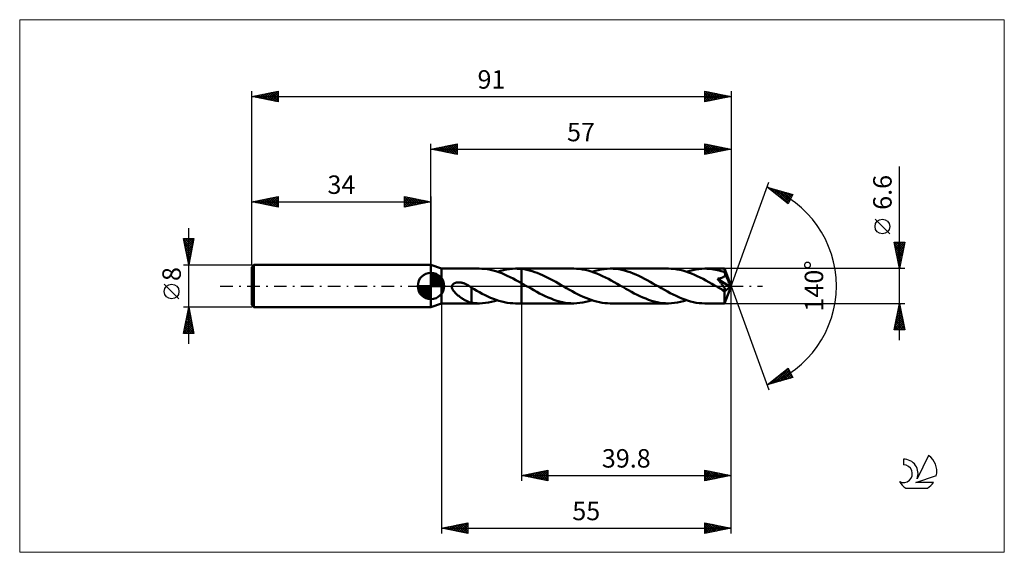
# Model space of a CAD drawing. Units: millimetres. Extents: x -78 to 109, y -51 to 51.
import ezdxf
from ezdxf.enums import TextEntityAlignment as Align

# ---------------------------------------------------------------- set-up
doc = ezdxf.new("R2010")
doc.units = ezdxf.units.MM
doc.header["$LTSCALE"] = 6
doc.linetypes.add('LONGDASH_DASH', pattern=[0.85, 0.4, -0.2, 0.05, -0.2])
for name, color, linetype in [('1', 4, 'CONTINUOUS'), ('2', 7, 'CONTINUOUS'), ('4', 2, 'LONGDASH_DASH'), ('CUT', 1, 'CONTINUOUS'), ('INFTOTAL', 9, 'CONTINUOUS'), ('NOCUT', 7, 'CONTINUOUS'), ('SK1', 4, 'CONTINUOUS'), ('SK2', 7, 'CONTINUOUS'), ('SK4', 2, 'LONGDASH_DASH'), ('SK6', 5, 'CONTINUOUS')]:
    doc.layers.add(name, color=color, linetype=linetype)
doc.styles.get("Standard").update_dxf_attribs({"font": 'Monospac821 BT'})

msp = doc.modelspace()

# ---------------------------------------------------------------- linework, layer by layer
at = {"layer": '1', "color": 4, "linetype": 'CONTINUOUS', "lineweight": 50}
for p, q in [((2, 3.3), (0, 4)), ((0, -4), (0, 4)), ((2, 3.3), (9.16, 3.3)), ((2, -3.3), (2, 3.3)), ((9.68, 3.29), (9.14, 3.3)), ((10.21, 3.24), (9.68, 3.29)), ((10.75, 3.17), (10.21, 3.24)), ((11.29, 3.07), (10.75, 3.17)), ((11.83, 2.95), (11.29, 3.07)), ((12.36, 2.8), (11.83, 2.95)), ((12.9, 2.62), (12.36, 2.8)), ((12.62, 2.71), (13.2, 2.89)), ((13.44, 2.42), (12.9, 2.62)), ((13.2, 2.89), (13.78, 3.03)), ((13.98, 2.2), (13.44, 2.42)), ((13.78, 3.03), (14.36, 3.15)), ((14.51, 1.96), (13.98, 2.2)), ((14.36, 3.15), (14.94, 3.23)), ((15.05, 1.7), (14.51, 1.96)), ((14.94, 3.23), (15.51, 3.28)), ((15.51, 3.28), (16.09, 3.3)), ((16.27, 3.3), (16.09, 3.3)), ((16.09, 3.3), (17.2, 3.3)), ((16.46, 3.29), (16.27, 3.3)), ((16.64, 3.28), (16.46, 3.29)), ((16.83, 3.27), (16.64, 3.28)), ((17.01, 3.26), (16.83, 3.27)), ((17.2, 3.24), (17.01, 3.26)), ((17.2, 3.3), (27.13, 3.3)), ((17.2, 0.54), (17.2, 3.3)), ((17.7, 3.17), (17.2, 3.24)), ((18.2, 3.08), (17.7, 3.17)), ((18.71, 2.96), (18.2, 3.08)), ((19.21, 2.82), (18.71, 2.96)), ((19.71, 2.66), (19.21, 2.82)), ((20.21, 2.48), (19.71, 2.66)), ((20.72, 2.28), (20.21, 2.48)), ((21.22, 2.06), (20.72, 2.28)), ((21.72, 1.83), (21.22, 2.06)), ((27.68, 3.28), (27.13, 3.3)), ((28.23, 3.24), (27.68, 3.28)), ((28.78, 3.16), (28.23, 3.24)), ((29.32, 3.06), (28.78, 3.16)), ((29.87, 2.93), (29.32, 3.06)), ((30.42, 2.77), (29.87, 2.93)), ((30.96, 2.59), (30.42, 2.77)), ((30.6, 2.71), (31.18, 2.89)), ((31.51, 2.38), (30.96, 2.59)), ((31.18, 2.89), (31.75, 3.04)), ((32.06, 2.15), (31.51, 2.38)), ((31.75, 3.04), (32.33, 3.15)), ((32.61, 1.9), (32.06, 2.15)), ((32.33, 3.15), (32.91, 3.23)), ((33.16, 1.63), (32.61, 1.9)), ((32.91, 3.23), (33.48, 3.28)), ((33.48, 3.28), (34.06, 3.3)), ((34.6, 3.29), (34.06, 3.3)), ((34.06, 3.3), (45.11, 3.3)), ((35.14, 3.24), (34.6, 3.29)), ((35.68, 3.17), (35.14, 3.24)), ((36.23, 3.07), (35.68, 3.17)), ((36.77, 2.94), (36.23, 3.07)), ((37.31, 2.78), (36.77, 2.94)), ((37.85, 2.6), (37.31, 2.78)), ((38.39, 2.4), (37.85, 2.6)), ((38.94, 2.17), (38.39, 2.4)), ((39.48, 1.93), (38.94, 2.17)), ((40.02, 1.67), (39.48, 1.93)), ((45.65, 3.28), (45.11, 3.3)), ((46.2, 3.24), (45.65, 3.28)), ((46.75, 3.16), (46.2, 3.24)), ((47.29, 3.06), (46.75, 3.16)), ((47.84, 2.93), (47.29, 3.06)), ((48.39, 2.77), (47.84, 2.93)), ((48.94, 2.59), (48.39, 2.77)), ((48.57, 2.71), (49.15, 2.89)), ((49.49, 2.38), (48.94, 2.59)), ((49.15, 2.89), (49.72, 3.04)), ((50.04, 2.15), (49.49, 2.38)), ((49.72, 3.04), (50.3, 3.15)), ((50.59, 1.9), (50.04, 2.15)), ((50.3, 3.15), (50.88, 3.23)), ((51.13, 1.63), (50.59, 1.9)), ((50.88, 3.23), (51.46, 3.28)), ((51.46, 3.28), (52.03, 3.3)), ((52.38, 3.29), (52.03, 3.3)), ((52.03, 3.3), (55.77, 3.3)), ((52.72, 3.28), (52.38, 3.29)), ((53.06, 3.25), (52.72, 3.28)), ((53.41, 3.21), (53.06, 3.25)), ((53.75, 3.15), (53.41, 3.21)), ((54.09, 3.09), (53.75, 3.15)), ((54.43, 3.01), (54.09, 3.09)), ((54.77, 2.93), (54.43, 3.01)), ((55.11, 2.83), (54.77, 2.93)), ((55.46, 2.73), (55.11, 2.83)), ((55.8, 2.61), (55.46, 2.73)), ((55.72, 1.84), (55.77, 1.89)), ((55.77, 3.28), (55.77, 3.3)), ((57, 0), (55.77, 3.3)), ((55.77, 3.3), (55.77, 3.3)), ((55.77, 3.3), (55.77, 3.3)), ((55.77, 3.3), (55.77, 3.3)), ((55.77, 3.3), (55.77, 3.3)), ((55.77, 3.3), (55.77, 3.3)), ((55.77, 3.3), (55.77, 3.3)), ((55.78, 3.26), (55.77, 3.28)), ((55.77, 1.89), (55.8, 1.95)), ((55.78, 3.24), (55.78, 3.26)), ((55.78, 3.2), (55.78, 3.24)), ((55.79, 3.16), (55.78, 3.2)), ((55.79, 3.11), (55.79, 3.16)), ((55.79, 3.05), (55.79, 3.11)), ((55.8, 2.99), (55.79, 3.05)), ((55.8, 2.93), (55.8, 2.99)), ((57, 0), (55.8, 2.93)), ((55.8, 2.61), (55.8, 2.93)), ((55.81, 2.59), (55.8, 2.61)), ((55.8, 1.95), (55.84, 2.02)), ((55.81, 2.58), (55.81, 2.59)), ((55.82, 2.56), (55.81, 2.58)), ((55.83, 2.55), (55.82, 2.56)), ((55.83, 2.53), (55.83, 2.55)), ((55.84, 2.51), (55.83, 2.53)), ((55.84, 2.5), (55.84, 2.51)), ((55.86, 2.43), (55.84, 2.5)), ((56.29, 1.42), (55.84, 2.5)), ((55.84, 2.02), (55.86, 2.08)), ((55.87, 2.36), (55.86, 2.43)), ((55.86, 2.08), (55.87, 2.15)), ((55.88, 2.29), (55.87, 2.36)), ((55.87, 2.15), (55.88, 2.22)), ((55.88, 2.22), (55.88, 2.29)), ((3.98, -0.15), (3.99, 0)), ((3.99, 0), (4.02, 0.08)), ((4.02, 0.08), (4.05, 0.16)), ((4.05, 0.16), (4.09, 0.23)), ((4.09, 0.23), (4.14, 0.29)), ((4.14, 0.29), (4.2, 0.35)), ((4.2, 0.35), (4.26, 0.41)), ((4.26, 0.41), (4.33, 0.46)), ((4.33, 0.46), (4.4, 0.5)), ((4.4, 0.5), (4.48, 0.54)), ((4.48, 0.54), (4.55, 0.57)), ((4.55, 0.57), (4.63, 0.6)), ((4.63, 0.6), (4.72, 0.62)), ((4.72, 0.62), (4.8, 0.64)), ((4.8, 0.64), (4.9, 0.66)), ((4.9, 0.66), (4.99, 0.67)), ((4.99, 0.67), (5.09, 0.68)), ((5.09, 0.68), (5.19, 0.68)), ((5.19, 0.68), (5.3, 0.68)), ((5.41, 0.68), (5.3, 0.68)), ((5.52, 0.67), (5.41, 0.68)), ((5.63, 0.66), (5.52, 0.67)), ((5.75, 0.64), (5.63, 0.66)), ((5.87, 0.61), (5.75, 0.64)), ((5.99, 0.59), (5.87, 0.61)), ((6.11, 0.55), (5.99, 0.59)), ((6.24, 0.51), (6.11, 0.55)), ((6.37, 0.47), (6.24, 0.51)), ((6.49, 0.42), (6.37, 0.47)), ((6.62, 0.36), (6.49, 0.42)), ((6.74, 0.3), (6.62, 0.36)), ((6.87, 0.24), (6.74, 0.3)), ((6.99, 0.17), (6.87, 0.24)), ((7.11, 0.1), (6.99, 0.17)), ((7.14, 0.08), (7.11, 0.1)), ((7.17, 0.07), (7.14, 0.08)), ((7.2, 0.05), (7.17, 0.07)), ((7.22, 0.03), (7.2, 0.05)), ((7.25, 0.02), (7.22, 0.03)), ((7.28, 0), (7.25, 0.02)), ((7.34, -0.04), (7.28, 0)), ((15.59, 1.43), (15.05, 1.7)), ((16.12, 1.14), (15.59, 1.43)), ((16.66, 0.85), (16.12, 1.14)), ((17.2, 0.54), (16.66, 0.85)), ((17.41, 0.42), (17.2, 0.54)), ((17.2, -3.3), (17.2, 0.54)), ((17.63, 0.3), (17.41, 0.42)), ((17.84, 0.18), (17.63, 0.3)), ((18.05, 0.05), (17.84, 0.18)), ((18.27, -0.07), (18.05, 0.05)), ((22.22, 1.58), (21.72, 1.83)), ((22.73, 1.32), (22.22, 1.58)), ((23.23, 1.05), (22.73, 1.32)), ((23.73, 0.77), (23.23, 1.05)), ((24.23, 0.48), (23.73, 0.77)), ((24.74, 0.19), (24.23, 0.48)), ((25.26, -0.1), (24.74, 0.19)), ((33.71, 1.35), (33.16, 1.63)), ((34.26, 1.05), (33.71, 1.35)), ((34.81, 0.75), (34.26, 1.05)), ((35.36, 0.44), (34.81, 0.75)), ((35.91, 0.12), (35.36, 0.44)), ((36.46, -0.19), (35.91, 0.12)), ((40.56, 1.39), (40.02, 1.67)), ((41.1, 1.1), (40.56, 1.39)), ((41.64, 0.81), (41.1, 1.1)), ((42.17, 0.5), (41.64, 0.81)), ((42.71, 0.19), (42.17, 0.5)), ((43.26, -0.12), (42.71, 0.19)), ((51.68, 1.35), (51.13, 1.63)), ((52.23, 1.05), (51.68, 1.35)), ((52.78, 0.75), (52.23, 1.05)), ((53.33, 0.44), (52.78, 0.75)), ((53.88, 0.12), (53.33, 0.44)), ((54.43, -0.19), (53.88, 0.12)), ((54.41, 1.37), (54.51, 1.39)), ((54.47, 1.3), (54.41, 1.37)), ((56.83, -0.14), (54.41, 1.37)), ((54.54, 1.23), (54.47, 1.3)), ((54.51, 1.39), (54.6, 1.4)), ((54.61, 1.14), (54.54, 1.23)), ((54.6, 1.4), (54.69, 1.42)), ((54.68, 1.05), (54.61, 1.14)), ((54.76, 0.96), (54.68, 1.05)), ((54.69, 1.42), (54.78, 1.43)), ((54.84, 0.87), (54.76, 0.96)), ((54.78, 1.43), (54.87, 1.45)), ((54.91, 0.77), (54.84, 0.87)), ((54.87, 1.45), (54.95, 1.47)), ((55, 0.67), (54.91, 0.77)), ((54.95, 1.47), (55.03, 1.49)), ((55.08, 0.57), (55, 0.67)), ((55.03, 1.49), (55.11, 1.51)), ((55.16, 0.47), (55.08, 0.57)), ((55.11, 1.51), (55.19, 1.53)), ((55.24, 0.37), (55.16, 0.47)), ((55.19, 1.53), (55.26, 1.56)), ((55.32, 0.26), (55.24, 0.37)), ((55.26, 1.56), (55.34, 1.59)), ((55.39, 0.16), (55.32, 0.26)), ((55.34, 1.59), (55.41, 1.62)), ((55.47, 0.06), (55.39, 0.16)), ((55.41, 1.62), (55.48, 1.66)), ((55.54, -0.03), (55.47, 0.06)), ((55.48, 1.66), (55.55, 1.7)), ((55.55, 1.7), (55.61, 1.74)), ((55.61, 1.74), (55.67, 1.79)), ((55.67, 1.79), (55.72, 1.84)), ((55.77, -3.3), (57, 0)), ((56.5, 0.92), (56.29, 1.42)), ((56.61, 0.62), (56.5, 0.92)), ((56.69, 0.42), (56.61, 0.62)), ((56.74, 0.28), (56.69, 0.42)), ((56.77, 0.17), (56.74, 0.28)), ((56.8, 0.08), (56.77, 0.17)), ((56.8, 0.04), (56.79, 0.08)), ((57, 0), (56.79, 0.08)), ((56.8, 0.08), (56.79, 0.08)), ((57, 0), (56.8, 0.08)), ((56.81, 0.01), (56.8, 0.04)), ((56.81, -0.02), (56.81, 0.01)), ((3.99, -0.31), (3.98, -0.15)), ((4.03, -0.46), (3.99, -0.31)), ((4.09, -0.61), (4.03, -0.46)), ((4.17, -0.74), (4.09, -0.61)), ((4.25, -0.87), (4.17, -0.74)), ((4.35, -1.01), (4.25, -0.87)), ((4.46, -1.14), (4.35, -1.01)), ((4.58, -1.27), (4.46, -1.14)), ((4.71, -1.4), (4.58, -1.27)), ((4.85, -1.53), (4.71, -1.4)), ((4.99, -1.66), (4.85, -1.53)), ((5.13, -1.78), (4.99, -1.66)), ((5.28, -1.9), (5.13, -1.78)), ((7.4, -0.08), (7.34, -0.04)), ((7.45, -0.12), (7.4, -0.08)), ((7.51, -0.16), (7.45, -0.12)), ((7.57, -0.2), (7.51, -0.16)), ((7.63, -0.24), (7.57, -0.2)), ((7.69, -0.28), (7.63, -0.24)), ((7.69, -1.34), (7.69, -0.28)), ((8.19, -0.63), (7.69, -0.33)), ((7.69, -1.34), (7.69, -1.34)), ((7.69, -1.34), (7.69, -1.34)), ((7.69, -1.34), (7.69, -1.34)), ((7.69, -1.34), (7.69, -1.34)), ((7.69, -1.34), (7.69, -1.34)), ((7.69, -1.34), (7.69, -1.34)), ((7.69, -3.19), (7.69, -1.34)), ((8.7, -0.91), (8.19, -0.63)), ((9.23, -1.2), (8.7, -0.91)), ((9.75, -1.48), (9.23, -1.2)), ((10.28, -1.74), (9.75, -1.48)), ((10.81, -1.99), (10.28, -1.74)), ((18.48, -0.19), (18.27, -0.07)), ((19.02, -0.5), (18.48, -0.19)), ((19.56, -0.81), (19.02, -0.5)), ((20.1, -1.11), (19.56, -0.81)), ((20.65, -1.4), (20.1, -1.11)), ((21.19, -1.67), (20.65, -1.4)), ((21.73, -1.93), (21.19, -1.67)), ((25.78, -0.4), (25.26, -0.1)), ((26.29, -0.7), (25.78, -0.4)), ((26.81, -0.99), (26.29, -0.7)), ((27.33, -1.27), (26.81, -0.99)), ((27.85, -1.54), (27.33, -1.27)), ((28.37, -1.8), (27.85, -1.54)), ((28.89, -2.04), (28.37, -1.8)), ((37, -0.51), (36.46, -0.19)), ((37.54, -0.81), (37, -0.51)), ((38.08, -1.11), (37.54, -0.81)), ((38.62, -1.4), (38.08, -1.11)), ((39.16, -1.67), (38.62, -1.4)), ((39.71, -1.94), (39.16, -1.67)), ((43.81, -0.44), (43.26, -0.12)), ((44.36, -0.75), (43.81, -0.44)), ((44.91, -1.06), (44.36, -0.75)), ((45.46, -1.35), (44.91, -1.06)), ((46.01, -1.63), (45.46, -1.35)), ((46.56, -1.9), (46.01, -1.63)), ((54.55, -0.27), (54.43, -0.19)), ((54.68, -0.34), (54.55, -0.27)), ((54.81, -0.41), (54.68, -0.34)), ((54.93, -0.48), (54.81, -0.41)), ((55.06, -0.56), (54.93, -0.48)), ((55.19, -0.63), (55.06, -0.56)), ((55.26, -0.66), (55.19, -0.63)), ((55.33, -0.7), (55.26, -0.66)), ((55.4, -0.73), (55.33, -0.7)), ((55.47, -0.76), (55.4, -0.73)), ((55.54, -0.79), (55.47, -0.76)), ((55.6, -0.12), (55.54, -0.03)), ((55.61, -0.81), (55.54, -0.79)), ((55.66, -0.21), (55.6, -0.12)), ((55.67, -0.83), (55.61, -0.81)), ((55.72, -0.3), (55.66, -0.21)), ((55.73, -0.85), (55.67, -0.83)), ((55.77, -0.37), (55.72, -0.3)), ((55.73, -1.02), (56.83, -0.14)), ((55.79, -0.86), (55.73, -0.85)), ((55.73, -1.22), (55.73, -1.02)), ((55.73, -1.42), (55.73, -1.22)), ((55.73, -1.61), (55.73, -1.42)), ((55.73, -1.79), (55.73, -1.61)), ((55.73, -1.97), (55.73, -1.79)), ((55.82, -0.45), (55.77, -0.37)), ((55.79, -0.86), (55.84, -0.86)), ((55.85, -0.52), (55.82, -0.45)), ((55.84, -0.86), (55.88, -0.85)), ((55.88, -0.58), (55.85, -0.52)), ((55.91, -0.64), (55.88, -0.58)), ((55.88, -0.85), (55.91, -0.82)), ((55.93, -0.7), (55.91, -0.64)), ((55.91, -0.82), (55.93, -0.79)), ((55.93, -0.75), (55.93, -0.7)), ((55.93, -0.79), (55.93, -0.75)), ((56.82, -0.05), (56.81, -0.02)), ((56.82, -0.08), (56.82, -0.05)), ((56.83, -0.11), (56.82, -0.08)), ((56.83, -0.14), (56.83, -0.11)), ((0, -4), (2, -3.3)), ((2, -3.3), (9.16, -3.3)), ((5.42, -2.01), (5.28, -1.9)), ((5.57, -2.12), (5.42, -2.01)), ((5.72, -2.22), (5.57, -2.12)), ((5.86, -2.32), (5.72, -2.22)), ((6.01, -2.42), (5.86, -2.32)), ((6.16, -2.51), (6.01, -2.42)), ((6.3, -2.6), (6.16, -2.51)), ((6.45, -2.68), (6.3, -2.6)), ((6.59, -2.76), (6.45, -2.68)), ((6.74, -2.83), (6.59, -2.76)), ((6.88, -2.9), (6.74, -2.83)), ((7.02, -2.96), (6.88, -2.9)), ((7.15, -3.01), (7.02, -2.96)), ((7.29, -3.06), (7.15, -3.01)), ((7.42, -3.11), (7.29, -3.06)), ((7.56, -3.15), (7.42, -3.11)), ((7.69, -3.18), (7.56, -3.15)), ((7.94, -3.23), (7.69, -3.19)), ((8.2, -3.25), (7.94, -3.23)), ((8.46, -3.28), (8.2, -3.25)), ((8.72, -3.29), (8.46, -3.28)), ((8.97, -3.3), (8.72, -3.29)), ((9.23, -3.3), (8.97, -3.3)), ((9.23, -3.3), (9.79, -3.28)), ((9.79, -3.28), (10.35, -3.23)), ((10.35, -3.23), (10.92, -3.14)), ((11.34, -2.23), (10.81, -1.99)), ((10.92, -3.14), (11.49, -3.03)), ((11.87, -2.44), (11.34, -2.23)), ((11.49, -3.03), (12.05, -2.89)), ((12.39, -2.64), (11.87, -2.44)), ((12.05, -2.89), (12.62, -2.71)), ((12.92, -2.81), (12.39, -2.64)), ((13.45, -2.96), (12.92, -2.81)), ((13.98, -3.08), (13.45, -2.96)), ((14.51, -3.17), (13.98, -3.08)), ((15.03, -3.24), (14.51, -3.17)), ((15.56, -3.29), (15.03, -3.24)), ((16.09, -3.3), (15.56, -3.29)), ((16.09, -3.3), (17.2, -3.3)), ((17.2, -3.3), (27.13, -3.3)), ((22.27, -2.18), (21.73, -1.93)), ((22.81, -2.4), (22.27, -2.18)), ((23.35, -2.61), (22.81, -2.4)), ((23.9, -2.79), (23.35, -2.61)), ((24.44, -2.94), (23.9, -2.79)), ((24.98, -3.07), (24.44, -2.94)), ((25.52, -3.17), (24.98, -3.07)), ((26.05, -3.24), (25.52, -3.17)), ((26.59, -3.29), (26.05, -3.24)), ((27.13, -3.3), (26.59, -3.29)), ((27.13, -3.3), (27.71, -3.28)), ((27.71, -3.28), (28.29, -3.23)), ((28.29, -3.23), (28.86, -3.15)), ((28.86, -3.15), (29.44, -3.04)), ((29.41, -2.27), (28.89, -2.04)), ((29.92, -2.47), (29.41, -2.27)), ((29.44, -3.04), (30.02, -2.89)), ((30.44, -2.66), (29.92, -2.47)), ((30.02, -2.89), (30.6, -2.71)), ((30.96, -2.83), (30.44, -2.66)), ((31.48, -2.97), (30.96, -2.83)), ((32, -3.09), (31.48, -2.97)), ((32.52, -3.18), (32, -3.09)), ((33.03, -3.25), (32.52, -3.18)), ((33.54, -3.29), (33.03, -3.25)), ((34.06, -3.3), (33.54, -3.29)), ((34.06, -3.3), (45.11, -3.3)), ((40.25, -2.18), (39.71, -1.94)), ((40.79, -2.4), (40.25, -2.18)), ((41.33, -2.61), (40.79, -2.4)), ((41.87, -2.79), (41.33, -2.61)), ((42.41, -2.94), (41.87, -2.79)), ((42.95, -3.07), (42.41, -2.94)), ((43.49, -3.17), (42.95, -3.07)), ((44.03, -3.24), (43.49, -3.17)), ((44.57, -3.29), (44.03, -3.24)), ((45.11, -3.3), (44.57, -3.29)), ((45.11, -3.3), (45.68, -3.28)), ((45.68, -3.28), (46.26, -3.23)), ((46.26, -3.23), (46.84, -3.15)), ((47.11, -2.15), (46.56, -1.9)), ((46.84, -3.15), (47.41, -3.03)), ((47.66, -2.38), (47.11, -2.15)), ((47.41, -3.03), (47.99, -2.89)), ((48.21, -2.59), (47.66, -2.38)), ((47.99, -2.89), (48.57, -2.71)), ((48.75, -2.77), (48.21, -2.59)), ((49.3, -2.93), (48.75, -2.77)), ((49.85, -3.06), (49.3, -2.93)), ((50.39, -3.17), (49.85, -3.06)), ((50.94, -3.24), (50.39, -3.17)), ((51.48, -3.28), (50.94, -3.24)), ((52.03, -3.3), (51.48, -3.28)), ((52.03, -3.3), (55.77, -3.3)), ((55.73, -2.14), (55.73, -1.97)), ((55.74, -2.31), (55.73, -2.14)), ((55.74, -2.46), (55.74, -2.31)), ((55.74, -2.6), (55.74, -2.46)), ((55.74, -2.73), (55.74, -2.6)), ((55.74, -2.85), (55.74, -2.73)), ((55.75, -2.96), (55.74, -2.85)), ((55.75, -3.05), (55.75, -2.96)), ((55.75, -3.12), (55.75, -3.05)), ((55.75, -3.18), (55.75, -3.12)), ((55.76, -3.23), (55.75, -3.18)), ((55.76, -3.27), (55.76, -3.23)), ((55.76, -3.29), (55.76, -3.27)), ((55.77, -3.3), (55.76, -3.29)), ((55.77, -3.3), (55.77, -3.3)), ((55.77, -3.3), (55.77, -3.3)), ((55.77, -3.3), (55.77, -3.3)), ((55.77, -3.3), (55.77, -3.3)), ((55.77, -3.3), (55.77, -3.3)), ((55.77, -3.3), (55.77, -3.3))]:
    msp.add_line(p, q, dxfattribs=at)
msp.add_ellipse((57, 0), major_axis=(-4.66, 3.03), ratio=0.278612, start_param=1.357181, end_param=1.479704, dxfattribs=at)
at = {"layer": '2', "color": 7, "linetype": 'CONTINUOUS', "lineweight": 25}
for p, q in [((0, 4), (0, 27)), ((0, 26), (5, 27)), ((0.81, 25.84), (1.21, 26.24)), ((0.96, 26.19), (1.44, 25.71)), ((1.16, 25.77), (1.74, 26.35)), ((1.31, 26.26), (1.97, 25.61)), ((1.51, 25.7), (2.27, 26.45)), ((1.67, 26.33), (2.5, 25.5)), ((1.87, 25.63), (2.8, 26.56)), ((2.02, 26.4), (3.03, 25.39)), ((2.22, 25.56), (3.33, 26.67)), ((2.37, 26.47), (3.56, 25.29)), ((2.57, 25.49), (3.86, 26.77)), ((2.73, 26.55), (4.09, 25.18)), ((2.93, 25.41), (4.39, 26.88)), ((3.08, 26.62), (4.62, 25.08)), ((3.28, 25.34), (4.92, 26.98)), ((3.44, 26.69), (5, 25.12)), ((3.64, 25.27), (5, 26.64)), ((3.79, 26.76), (5, 25.55)), ((3.99, 25.2), (5, 26.21)), ((4.14, 26.83), (5, 25.97)), ((4.5, 26.9), (5, 26.4)), ((4.85, 26.97), (5, 26.82)), ((5, 27), (5, 25)), ((52, 25), (52, 27)), ((52, 27), (57, 26)), ((52, 26.93), (52.06, 26.99)), ((52, 26.5), (52.41, 26.92)), ((52, 26.91), (53.59, 25.32)), ((52, 26.08), (52.77, 26.85)), ((52, 25.65), (53.12, 26.78)), ((52, 25.23), (53.47, 26.71)), ((52, 26.49), (53.24, 25.25)), ((52.24, 25.05), (53.83, 26.63)), ((52.42, 26.92), (53.95, 25.39)), ((52.77, 25.15), (54.18, 26.56)), ((52.95, 26.81), (54.3, 25.46)), ((53.3, 25.26), (54.54, 26.49)), ((53.48, 26.7), (54.65, 25.53)), ((53.83, 25.37), (54.89, 26.42)), ((54.01, 26.6), (55.01, 25.6)), ((54.36, 25.47), (55.24, 26.35)), ((54.54, 26.49), (55.36, 25.67)), ((54.89, 25.58), (55.6, 26.28)), ((55.07, 26.39), (55.72, 25.74)), ((55.42, 25.68), (55.95, 26.21)), ((55.6, 26.28), (56.07, 25.81)), ((57, 27), (57, 0)), ((0, 26), (57, 26)), ((5, 25), (0, 26)), ((0.1, 25.98), (0.15, 26.03)), ((0.25, 26.05), (0.38, 25.92)), ((0.45, 25.91), (0.68, 26.14)), ((0.61, 26.12), (0.91, 25.82)), ((4.34, 25.13), (5, 25.79)), ((4.7, 25.06), (5, 25.36)), ((52, 26.06), (52.89, 25.18)), ((57, 26), (52, 25)), ((52, 25.64), (52.53, 25.11)), ((52, 25.22), (52.18, 25.04)), ((55.95, 25.79), (56.3, 26.14)), ((56.13, 26.17), (56.42, 25.88)), ((56.48, 25.9), (56.66, 26.07)), ((56.66, 26.07), (56.78, 25.96)), ((89, -10.3), (89, 22.72)), ((57, 0), (64.18, 19.73)), ((63.84, 18.79), (68.75, 17.4)), ((67.83, 15.62), (63.84, 18.79)), ((63.98, 18.76), (64.32, 18.42)), ((63.99, 18.67), (64.05, 18.73)), ((64.23, 18.49), (64.38, 18.64)), ((64.46, 18.3), (64.71, 18.55)), ((64.57, 18.59), (66.39, 16.77)), ((64.7, 18.11), (65.04, 18.45)), ((64.94, 17.92), (65.37, 18.36)), ((65.16, 18.42), (67.87, 15.71)), ((65.17, 17.73), (65.7, 18.26)), ((65.41, 17.55), (66.03, 18.17)), ((65.65, 17.36), (66.36, 18.08)), ((65.75, 18.25), (68.02, 15.99)), ((65.88, 17.17), (66.69, 17.98)), ((66.12, 16.98), (67.02, 17.89)), ((66.35, 18.08), (68.16, 16.27)), ((66.35, 16.79), (67.35, 17.79)), ((66.59, 16.61), (67.68, 17.7)), ((66.83, 16.42), (68.01, 17.61)), ((66.94, 17.91), (68.31, 16.55)), ((67.06, 16.23), (68.35, 17.51)), ((67.3, 16.04), (68.68, 17.42)), ((67.53, 17.74), (68.45, 16.83)), ((68.75, 17.4), (67.83, 15.62)), ((68.13, 17.58), (68.59, 17.11)), ((68.72, 17.41), (68.74, 17.39)), ((67.54, 15.86), (68.39, 16.71)), ((67.77, 15.67), (67.94, 15.84)), ((87.15, 9.91), (84.35, 12.71)), ((89, 3.3), (88, 8.3)), ((88, 8.3), (90, 8.3)), ((88.01, 8.26), (88.04, 8.3)), ((88.01, 8.3), (89.67, 6.64)), ((88.08, 7.91), (88.47, 8.3)), ((88.1, 7.78), (89.6, 6.29)), ((88.15, 7.56), (88.89, 8.3)), ((88.22, 7.2), (89.31, 8.3)), ((88.29, 6.85), (89.74, 8.3)), ((88.36, 6.5), (89.96, 8.1)), ((88.43, 8.3), (89.74, 6.99)), ((88.43, 6.14), (89.85, 7.57)), ((88.86, 8.3), (89.81, 7.35)), ((90, 8.3), (89, 3.3)), ((89.28, 8.3), (89.88, 7.7)), ((89.7, 8.3), (89.95, 8.05)), ((88.21, 7.25), (89.53, 5.93)), ((88.32, 6.72), (89.46, 5.58)), ((88.42, 6.19), (89.39, 5.23)), ((88.5, 5.79), (89.75, 7.03)), ((88.53, 5.66), (89.31, 4.87)), ((88.57, 5.44), (89.64, 6.5)), ((88.64, 5.08), (89.53, 5.97)), ((88.63, 5.13), (89.24, 4.52)), ((88.71, 4.73), (89.43, 5.44)), ((88.74, 4.6), (89.17, 4.17)), ((88.78, 4.38), (89.32, 4.91)), ((88.85, 4.07), (89.1, 3.81)), ((88.86, 4.02), (89.22, 4.38)), ((88.93, 3.67), (89.11, 3.85)), ((90, 3.3), (55.8, 3.3)), ((88.95, 3.54), (89.03, 3.46)), ((89, 3.32), (89, 3.32)), ((57, -37), (57, 0)), ((57, -47), (57, 0)), ((57, 0), (64.18, -19.73)), ((2, -3.3), (2, -47)), ((17.2, -3.3), (17.2, -37)), ((55.8, -3.3), (90, -3.3)), ((88, -8.3), (89, -3.3)), ((88.89, -3.87), (89.08, -3.68)), ((88.93, -3.65), (89.11, -3.83)), ((88.99, -3.34), (89.01, -3.33)), ((89, -3.3), (90, -8.3)), ((88.35, -6.53), (89.43, -5.45)), ((88.46, -6), (89.36, -5.1)), ((88.57, -5.47), (89.29, -4.74)), ((88.58, -5.42), (89.64, -6.48)), ((88.65, -5.07), (89.53, -5.95)), ((88.67, -4.94), (89.22, -4.39)), ((88.72, -4.71), (89.42, -5.42)), ((88.78, -4.41), (89.15, -4.04)), ((88.79, -4.36), (89.32, -4.89)), ((88.86, -4.01), (89.21, -4.36)), ((88.04, -8.12), (89.64, -6.51)), ((88.14, -7.59), (89.57, -6.16)), ((88.22, -7.19), (89.33, -8.3)), ((88.25, -7.06), (89.5, -5.8)), ((88.28, -8.3), (89.71, -6.87)), ((88.29, -6.83), (89.76, -8.3)), ((88.36, -6.48), (89.95, -8.07)), ((88.43, -6.13), (89.85, -7.54)), ((88.51, -5.77), (89.74, -7.01)), ((88.7, -8.3), (89.78, -7.22)), ((90, -8.3), (88, -8.3)), ((88.01, -8.25), (88.06, -8.3)), ((88.08, -7.9), (88.49, -8.3)), ((88.15, -7.54), (88.91, -8.3)), ((89.13, -8.3), (89.85, -7.57)), ((89.55, -8.3), (89.93, -7.93)), ((89.98, -8.3), (90, -8.28)), ((63.84, -18.79), (67.83, -15.62)), ((64.59, -18.58), (66.47, -16.7)), ((65.19, -18.41), (67.88, -15.72)), ((65.78, -18.24), (68.02, -16)), ((66.37, -18.07), (68.17, -16.28)), ((66.4, -16.76), (67.42, -17.78)), ((66.63, -16.57), (67.75, -17.68)), ((66.87, -16.38), (68.08, -17.59)), ((66.97, -17.91), (68.31, -16.56)), ((67.11, -16.2), (68.41, -17.5)), ((67.34, -16.01), (68.74, -17.4)), ((67.58, -15.82), (68.31, -16.55)), ((67.82, -15.63), (67.86, -15.68)), ((67.83, -15.62), (68.75, -17.4)), ((68.75, -17.4), (63.84, -18.79)), ((64, -18.75), (64.4, -18.35)), ((64.04, -18.64), (64.11, -18.72)), ((64.27, -18.45), (64.44, -18.62)), ((64.51, -18.26), (64.77, -18.53)), ((64.74, -18.08), (65.1, -18.43)), ((64.98, -17.89), (65.43, -18.34)), ((65.22, -17.7), (65.76, -18.25)), ((65.45, -17.51), (66.09, -18.15)), ((65.69, -17.32), (66.43, -18.06)), ((65.93, -17.14), (66.76, -17.97)), ((66.16, -16.95), (67.09, -17.87)), ((67.56, -17.74), (68.46, -16.84)), ((68.15, -17.57), (68.6, -17.12)), ((68.74, -17.4), (68.74, -17.4)), ((17.2, -36), (22.2, -35)), ((18.94, -36.35), (19.81, -35.48)), ((19.29, -36.42), (20.34, -35.37)), ((19.58, -35.52), (20.77, -36.71)), ((19.65, -36.49), (20.87, -35.27)), ((19.93, -35.45), (21.3, -36.82)), ((20, -36.56), (21.4, -35.16)), ((20.29, -35.38), (21.83, -36.93)), ((20.36, -36.63), (21.93, -35.05)), ((20.64, -35.31), (22.2, -36.87)), ((20.71, -36.7), (22.2, -35.21)), ((20.99, -35.24), (22.2, -36.45)), ((21.35, -35.17), (22.2, -36.02)), ((21.7, -35.1), (22.2, -35.6)), ((22.05, -35.03), (22.2, -35.18)), ((22.2, -35), (22.2, -37)), ((52, -37), (52, -35)), ((52, -35), (57, -36)), ((52, -35.13), (52.11, -35.02)), ((52, -35.03), (53.64, -36.67)), ((52, -35.55), (52.46, -35.09)), ((52, -35.98), (52.82, -35.16)), ((52, -36.4), (53.17, -35.23)), ((52, -36.83), (53.52, -35.3)), ((52, -35.45), (53.29, -36.74)), ((52.31, -36.94), (53.88, -35.38)), ((52.49, -35.1), (54, -36.6)), ((52.84, -36.83), (54.23, -35.45)), ((53.02, -35.2), (54.35, -36.53)), ((53.37, -36.73), (54.58, -35.52)), ((53.55, -35.31), (54.7, -36.46)), ((54.08, -35.42), (55.06, -36.39)), ((54.61, -35.52), (55.41, -36.32)), ((17.2, -36), (57, -36)), ((22.2, -37), (17.2, -36)), ((17.46, -35.95), (17.59, -36.08)), ((17.53, -36.07), (17.69, -35.9)), ((17.81, -35.88), (18.12, -36.18)), ((17.88, -36.14), (18.22, -35.8)), ((18.16, -35.81), (18.65, -36.29)), ((18.23, -36.21), (18.75, -35.69)), ((18.52, -35.74), (19.18, -36.4)), ((18.59, -36.28), (19.28, -35.58)), ((18.87, -35.67), (19.71, -36.5)), ((19.22, -35.6), (20.24, -36.61)), ((21.06, -36.77), (22.2, -35.63)), ((21.42, -36.84), (22.2, -36.06)), ((21.77, -36.91), (22.2, -36.48)), ((22.12, -36.98), (22.2, -36.91)), ((52, -35.88), (52.94, -36.81)), ((57, -36), (52, -37)), ((52, -36.3), (52.58, -36.88)), ((52, -36.73), (52.23, -36.95)), ((53.9, -36.62), (54.94, -35.59)), ((54.44, -36.51), (55.29, -35.66)), ((54.97, -36.41), (55.64, -35.73)), ((55.15, -35.63), (55.76, -36.25)), ((55.5, -36.3), (56, -35.8)), ((55.68, -35.74), (56.12, -36.18)), ((56.03, -36.19), (56.35, -35.87)), ((56.21, -35.84), (56.47, -36.11)), ((56.56, -36.09), (56.7, -35.94)), ((56.74, -35.95), (56.82, -36.04)), ((2, -46), (7, -45)), ((2, -46), (57, -46)), ((7, -47), (2, -46)), ((2.12, -45.98), (2.18, -46.04)), ((2.24, -46.05), (2.35, -45.93)), ((2.47, -45.91), (2.71, -46.14)), ((2.59, -46.12), (2.88, -45.82)), ((2.82, -45.84), (3.24, -46.25)), ((2.94, -46.19), (3.41, -45.72)), ((3.18, -45.76), (3.77, -46.35)), ((3.3, -46.26), (3.95, -45.61)), ((3.53, -45.69), (4.3, -46.46)), ((3.65, -46.33), (4.48, -45.5)), ((3.88, -45.62), (4.83, -46.57)), ((4, -46.4), (5.01, -45.4)), ((4.24, -45.55), (5.36, -46.67)), ((4.36, -46.47), (5.54, -45.29)), ((4.59, -45.48), (5.89, -46.78)), ((4.71, -46.54), (6.07, -45.19)), ((4.95, -45.41), (6.42, -46.88)), ((5.06, -46.61), (6.6, -45.08)), ((5.3, -45.34), (6.95, -46.99)), ((5.42, -46.68), (7, -45.1)), ((5.65, -45.27), (7, -46.62)), ((5.77, -46.75), (7, -45.53)), ((6.01, -45.2), (7, -46.19)), ((6.13, -46.83), (7, -45.95)), ((6.36, -45.13), (7, -45.77)), ((6.48, -46.9), (7, -46.37)), ((6.71, -45.06), (7, -45.34)), ((7, -45), (7, -47)), ((52, -47), (52, -45)), ((52, -45), (57, -46)), ((52, -45.37), (52.31, -45.06)), ((52, -45.8), (52.66, -45.13)), ((52, -46.22), (53.02, -45.2)), ((52, -45.21), (53.49, -46.7)), ((52, -46.64), (53.37, -45.27)), ((52, -45.64), (53.14, -46.77)), ((57, -46), (52, -47)), ((52, -46.06), (52.78, -46.84)), ((52, -46.48), (52.43, -46.91)), ((52.09, -46.98), (53.72, -45.34)), ((52.27, -45.05), (53.84, -46.63)), ((52.62, -46.88), (54.08, -45.42)), ((52.8, -45.16), (54.2, -46.56)), ((53.15, -46.77), (54.43, -45.49)), ((53.33, -45.27), (54.55, -46.49)), ((53.68, -46.66), (54.78, -45.56)), ((53.86, -45.37), (54.9, -46.42)), ((54.21, -46.56), (55.14, -45.63)), ((54.39, -45.48), (55.26, -46.35)), ((54.74, -46.45), (55.49, -45.7)), ((54.92, -45.58), (55.61, -46.28)), ((55.27, -46.35), (55.85, -45.77)), ((55.45, -45.69), (55.97, -46.21)), ((55.8, -46.24), (56.2, -45.84)), ((55.98, -45.8), (56.32, -46.14)), ((56.33, -46.13), (56.55, -45.91)), ((56.51, -45.9), (56.67, -46.07)), ((56.86, -46.03), (56.91, -45.98)), ((6.83, -46.97), (7, -46.8)), ((52, -46.91), (52.08, -46.98))]:
    msp.add_line(p, q, dxfattribs=at)
msp.add_circle((85.75, 11.31), 1.4, dxfattribs=at)
msp.add_arc((57, 0), 20, 290, 70, dxfattribs=at)
at = {"layer": '4', "color": 2, "linetype": 'LONGDASH_DASH', "lineweight": 25}
msp.add_line((0, 0), (57, 0), dxfattribs=at)
at = {"layer": 'CUT', "color": 1, "linetype": 'CONTINUOUS', "lineweight": 25}
for p, q in [((55.8, 3.3), (17.2, 3.3)), ((17.2, 3.3), (17.2, 0)), ((57, 0), (55.8, 3.3)), ((17.2, 0), (57, 0))]:
    msp.add_line(p, q, dxfattribs=at)
at = {"layer": 'INFTOTAL', "color": 9, "linetype": 'CONTINUOUS', "lineweight": 18}
for p, q in [((108.9, 50.6), (-78.1, 50.6)), ((-78.1, 50.6), (-78.1, -50.6)), ((108.9, -50.6), (108.9, 50.6)), ((-78.1, -50.6), (108.9, -50.6))]:
    msp.add_line(p, q, dxfattribs=at)
at = {"layer": 'NOCUT', "color": 7, "linetype": 'CONTINUOUS', "lineweight": 25}
for p, q in [((2, 3.3), (0, 4)), ((0, 4), (0, 0)), ((17.2, 3.3), (2, 3.3)), ((17.2, 0), (17.2, 3.3)), ((0, 0), (17.2, 0))]:
    msp.add_line(p, q, dxfattribs=at)
at = {"layer": 'SK1', "color": 4, "linetype": 'CONTINUOUS', "lineweight": 50}
for p, q in [((-33.6, 4), (-34, 3.6)), ((0, 4), (-33.6, 4)), ((-33.6, 4), (-33.6, -4)), ((-34, 3.6), (-34, -3.6)), ((0, 0), (0, 2.5)), ((0, 2.44), (0.06, 2.5)), ((0, 2.08), (0.39, 2.47)), ((0, 2.44), (2.44, 0)), ((0, 1.73), (0.68, 2.41)), ((0, 1.37), (0.94, 2.32)), ((0, 1.02), (1.18, 2.2)), ((0, 2.08), (2.08, 0)), ((0, 0.67), (1.4, 2.07)), ((0, 0.31), (1.6, 1.92)), ((0.31, 2.48), (2.48, 0.31)), ((0.76, 2.38), (2.38, 0.76)), ((1.49, 2.01), (2.01, 1.49)), ((0, 0), (-2.5, 0)), ((-2.5, -0.06), (-2.44, 0)), ((-2.47, -0.39), (-2.08, 0)), ((-2.41, -0.68), (-1.73, 0)), ((-2.32, -0.94), (-1.37, 0)), ((-2.2, -1.18), (-1.02, 0)), ((-2.16, 0), (0, -2.16)), ((-2.07, -1.4), (-0.67, 0)), ((-1.92, -1.6), (-0.31, 0)), ((-1.81, 0), (0, -1.81)), ((-1.45, 0), (0, -1.45)), ((-1.1, 0), (0, -1.1)), ((-0.75, 0), (0, -0.75)), ((-0.39, 0), (0, -0.39)), ((-0.04, 0), (0, -0.04)), ((0, 1.73), (1.73, 0)), ((0, 1.37), (1.37, 0)), ((0, 1.02), (1.02, 0)), ((0, 0.67), (0.67, 0)), ((0, 0.31), (0.31, 0)), ((0, 0), (2.5, 0)), ((0, -2.5), (0, 0)), ((0.04, 0), (1.79, 1.75)), ((0.39, 0), (1.95, 1.56)), ((0.75, 0), (2.1, 1.35)), ((1.1, 0), (2.23, 1.13)), ((1.45, 0), (2.34, 0.88)), ((1.81, 0), (2.42, 0.62)), ((2.16, 0), (2.48, 0.32)), ((-2.5, -0.02), (-0.02, -2.5)), ((-2.47, -0.4), (-0.4, -2.47)), ((-2.34, -0.88), (-0.88, -2.34)), ((-1.75, -1.79), (0, -0.04)), ((-1.56, -1.95), (0, -0.39)), ((-1.35, -2.1), (0, -0.75)), ((-1.13, -2.23), (0, -1.1)), ((-0.88, -2.34), (0, -1.45)), ((-0.62, -2.42), (0, -1.81)), ((-34, -3.6), (-33.6, -4)), ((-0.32, -2.48), (0, -2.16)), ((-33.6, -4), (0, -4))]:
    msp.add_line(p, q, dxfattribs=at)
for start, end in [(90, 180), (0, 90), (180, 270), (270, 0)]:
    msp.add_arc((0, 0), 2.5, start, end, dxfattribs=at)
at = {"layer": 'SK2', "color": 7, "linetype": 'CONTINUOUS', "lineweight": 25}
for p, q in [((-34, 8), (-34, 37)), ((-34, 36), (-29, 37)), ((-34, 36), (57, 36)), ((-29, 35), (-34, 36)), ((-33.73, 36.05), (-33.6, 35.92)), ((-33.65, 35.93), (-33.47, 36.11)), ((-33.38, 36.12), (-33.07, 35.81)), ((-33.3, 35.86), (-32.94, 36.21)), ((-33.03, 36.19), (-32.54, 35.71)), ((-32.94, 35.79), (-32.41, 36.32)), ((-32.67, 36.27), (-32.01, 35.6)), ((-32.59, 35.72), (-31.88, 36.42)), ((-32.32, 36.34), (-31.48, 35.5)), ((-32.24, 35.65), (-31.35, 36.53)), ((-31.97, 36.41), (-30.95, 35.39)), ((-31.88, 35.58), (-30.82, 36.64)), ((-31.61, 36.48), (-30.42, 35.28)), ((-31.53, 35.51), (-30.29, 36.74)), ((-31.26, 36.55), (-29.89, 35.18)), ((-31.17, 35.43), (-29.76, 36.85)), ((-30.91, 36.62), (-29.36, 35.07)), ((-30.82, 35.36), (-29.23, 36.95)), ((-30.55, 36.69), (-29, 35.14)), ((-30.47, 35.29), (-29, 36.76)), ((-30.2, 36.76), (-29, 35.56)), ((-30.11, 35.22), (-29, 36.34)), ((-29.84, 36.83), (-29, 35.99)), ((-29.76, 35.15), (-29, 35.91)), ((-29.49, 36.9), (-29, 36.41)), ((-29.14, 36.97), (-29, 36.84)), ((-29, 37), (-29, 35)), ((52, 35), (52, 37)), ((52, 37), (57, 36)), ((52, 36.75), (52.21, 36.96)), ((52, 36.32), (52.57, 36.89)), ((52, 35.9), (52.92, 36.82)), ((52, 35.47), (53.27, 36.75)), ((52, 35.05), (53.63, 36.67)), ((52, 36.67), (53.39, 35.28)), ((52, 36.25), (53.04, 35.21)), ((57, 36), (52, 35)), ((52, 35.82), (52.69, 35.14)), ((52.12, 36.98), (53.75, 35.35)), ((52.47, 35.09), (53.98, 36.6)), ((52.65, 36.87), (54.1, 35.42)), ((53, 35.2), (54.33, 36.53)), ((53.18, 36.76), (54.45, 35.49)), ((53.53, 35.31), (54.69, 36.46)), ((53.71, 36.66), (54.81, 35.56)), ((54.06, 35.41), (55.04, 36.39)), ((54.24, 36.55), (55.16, 35.63)), ((54.59, 35.52), (55.39, 36.32)), ((54.77, 36.45), (55.51, 35.7)), ((55.12, 35.62), (55.75, 36.25)), ((55.3, 36.34), (55.87, 35.77)), ((55.65, 35.73), (56.1, 36.18)), ((55.83, 36.23), (56.22, 35.84)), ((56.18, 35.84), (56.45, 36.11)), ((56.36, 36.13), (56.57, 35.91)), ((56.71, 35.94), (56.81, 36.04)), ((56.89, 36.02), (56.93, 35.99)), ((57, 37), (57, 0)), ((-29.41, 35.08), (-29, 35.49)), ((-29.05, 35.01), (-29, 35.06)), ((52, 35.4), (52.33, 35.07)), ((-34, 4), (-34, 17)), ((-34, 16), (-29, 17)), ((-31.22, 15.44), (-29.84, 16.83)), ((-30.87, 15.37), (-29.31, 16.94)), ((-29.54, 16.89), (-29, 16.35)), ((-29.19, 16.96), (-29, 16.78)), ((-29, 17), (-29, 15)), ((-5, 15), (-5, 17)), ((-5, 17), (0, 16)), ((-5, 16.64), (-4.7, 16.94)), ((-5, 16.88), (-3.43, 15.31)), ((-5, 16.21), (-4.34, 16.87)), ((-4.62, 16.92), (-3.08, 15.38)), ((0, 17), (0, 4)), ((-34, 16), (0, 16)), ((-29, 15), (-34, 16)), ((-33.78, 16.04), (-33.67, 15.93)), ((-33.7, 15.94), (-33.55, 16.09)), ((-33.43, 16.11), (-33.14, 15.83)), ((-33.35, 15.87), (-33.02, 16.2)), ((-33.08, 16.18), (-32.61, 15.72)), ((-32.99, 15.8), (-32.49, 16.3)), ((-32.72, 16.26), (-32.08, 15.62)), ((-32.64, 15.73), (-31.96, 16.41)), ((-32.37, 16.33), (-31.55, 15.51)), ((-32.28, 15.66), (-31.43, 16.51)), ((-32.02, 16.4), (-31.02, 15.4)), ((-31.93, 15.59), (-30.9, 16.62)), ((-31.66, 16.47), (-30.49, 15.3)), ((-31.58, 15.52), (-30.37, 16.73)), ((-31.31, 16.54), (-29.96, 15.19)), ((-30.95, 16.61), (-29.43, 15.09)), ((-30.6, 16.68), (-29, 15.08)), ((-30.52, 15.3), (-29, 16.82)), ((-30.25, 16.75), (-29, 15.5)), ((-30.16, 15.23), (-29, 16.4)), ((-29.89, 16.82), (-29, 15.93)), ((-29.81, 15.16), (-29, 15.97)), ((-29.46, 15.09), (-29, 15.55)), ((-29.1, 15.02), (-29, 15.12)), ((-5, 15.79), (-3.99, 16.8)), ((-5, 15.36), (-3.64, 16.73)), ((-5, 16.46), (-3.79, 15.24)), ((-5, 16.03), (-4.14, 15.17)), ((0, 16), (-5, 15)), ((-5, 15.61), (-4.49, 15.1)), ((-5, 15.18), (-4.85, 15.03)), ((-4.93, 15.01), (-3.28, 16.66)), ((-4.4, 15.12), (-2.93, 16.59)), ((-4.09, 16.82), (-2.73, 15.45)), ((-3.86, 15.23), (-2.58, 16.52)), ((-3.56, 16.71), (-2.37, 15.53)), ((-3.33, 15.33), (-2.22, 16.44)), ((-3.03, 16.61), (-2.02, 15.6)), ((-2.8, 15.44), (-1.87, 16.37)), ((-2.5, 16.5), (-1.67, 15.67)), ((-2.27, 15.55), (-1.52, 16.3)), ((-1.97, 16.39), (-1.31, 15.74)), ((-1.74, 15.65), (-1.16, 16.23)), ((-1.44, 16.29), (-0.96, 15.81)), ((-1.21, 15.76), (-0.81, 16.16)), ((-0.91, 16.18), (-0.61, 15.88)), ((-0.68, 15.86), (-0.46, 16.09)), ((-0.38, 16.08), (-0.25, 15.95)), ((-0.15, 15.97), (-0.1, 16.02)), ((-46, -11), (-46, 11)), ((-46, 4), (-47, 9)), ((-47, 9), (-45, 9)), ((-46.96, 8.8), (-45.36, 7.2)), ((-46.93, 8.65), (-46.58, 9)), ((-46.86, 8.3), (-46.15, 9)), ((-46.85, 8.27), (-45.43, 6.84)), ((-46.79, 7.94), (-45.73, 9)), ((-46.75, 7.74), (-45.5, 6.49)), ((-46.74, 9), (-45.29, 7.55)), ((-46.72, 7.59), (-45.31, 9)), ((-46.65, 7.23), (-45.03, 8.85)), ((-46.58, 6.88), (-45.14, 8.32)), ((-46.51, 6.53), (-45.24, 7.79)), ((-46.31, 9), (-45.22, 7.9)), ((-45, 9), (-46, 4)), ((-45.89, 9), (-45.15, 8.26)), ((-45.47, 9), (-45.08, 8.61)), ((-45.04, 9), (-45.01, 8.97)), ((-46.64, 7.21), (-45.57, 6.14)), ((-46.54, 6.68), (-45.64, 5.78)), ((-46.43, 6.17), (-45.35, 7.26)), ((-46.43, 6.14), (-45.71, 5.43)), ((-46.36, 5.82), (-45.45, 6.73)), ((-46.32, 5.61), (-45.78, 5.08)), ((-46.29, 5.47), (-45.56, 6.2)), ((-46.22, 5.11), (-45.67, 5.67)), ((-47, 4), (-34, 4)), ((-46.22, 5.08), (-45.86, 4.72)), ((-46.15, 4.76), (-45.77, 5.14)), ((-46.11, 4.55), (-45.93, 4.37)), ((-46.08, 4.41), (-45.88, 4.61)), ((-46.01, 4.05), (-45.98, 4.08)), ((-46, 4.02), (-46, 4.02)), ((-47.85, -2.45), (-50.65, 0.35)), ((-46, -4), (-47, -4)), ((-47, -9), (-46, -4)), ((-46.42, -6.12), (-45.72, -5.41)), ((-46.32, -5.59), (-45.79, -5.06)), ((-46.31, -5.55), (-45.54, -6.32)), ((-46.24, -5.2), (-45.64, -5.79)), ((-46.21, -5.06), (-45.86, -4.71)), ((-46.17, -4.84), (-45.75, -5.26)), ((-46.11, -4.53), (-45.93, -4.35)), ((-46.1, -4.49), (-45.85, -4.73)), ((-46.03, -4.14), (-45.96, -4.2)), ((-34, -4), (-46, -4)), ((-46, -4), (-45, -9)), ((-46.95, -8.77), (-45.36, -7.18)), ((-46.85, -8.24), (-45.43, -6.83)), ((-46.74, -7.71), (-45.51, -6.47)), ((-46.66, -7.32), (-45, -8.98)), ((-46.64, -7.18), (-45.58, -6.12)), ((-46.59, -6.96), (-45.11, -8.45)), ((-46.53, -6.65), (-45.65, -5.77)), ((-46.52, -6.61), (-45.22, -7.91)), ((-46.45, -6.26), (-45.32, -7.38)), ((-46.38, -5.9), (-45.43, -6.85)), ((-45, -9), (-47, -9)), ((-46.95, -8.73), (-46.68, -9)), ((-46.88, -8.38), (-46.25, -9)), ((-46.8, -8.02), (-45.83, -9)), ((-46.76, -9), (-45.29, -7.53)), ((-46.73, -7.67), (-45.4, -9)), ((-46.34, -9), (-45.22, -7.89)), ((-45.91, -9), (-45.15, -8.24)), ((-45.49, -9), (-45.08, -8.59)), ((-45.06, -9), (-45.01, -8.95))]:
    msp.add_line(p, q, dxfattribs=at)
msp.add_circle((-49.25, -1.05), 1.4, dxfattribs=at)
at = {"layer": 'SK4', "color": 2, "linetype": 'LONGDASH_DASH', "lineweight": 25}
msp.add_line((-40, 0), (63, 0), dxfattribs=at)
at = {"layer": 'SK6', "color": 5, "linetype": 'CONTINUOUS', "lineweight": 25}
for p, q in [((89.74, -32.88), (89.74, -33.99)), ((94.53, -32.18), (92.34, -36.64)), ((92.08, -37.34), (96, -35.98)), ((95.44, -37.34), (92.08, -37.34)), ((90.2, -38.42), (94.34, -38.42))]:
    msp.add_line(p, q, dxfattribs=at)
for centre, radius, start, end in [((89.76, -35.65), 2.76, 338.9379, 90.4446), ((92.27, -35.23), 3.8, 348.7239, 53.4691), ((89.75, -35.67), 1.68, 243.4215, 90.3602), ((92.27, -35.23), 3.8, 210.5484, 236.978), ((92.27, -35.23), 3.8, 303.022, 326.3732)]:
    msp.add_arc(centre, radius, start, end, dxfattribs=at)

# ---------------------------------------------------------------- texts
at = {"layer": '2', "color": 7, "linetype": 'CONTINUOUS', "lineweight": 25}
for s, p in [('57', (28.5, 27.5)), ('39.8', (37.1, -34.5)), ('55', (29.5, -44.5))]:
    msp.add_text(s, height=3.5, dxfattribs=at).set_placement(p, align=Align.CENTER)
for s, p in [('6.6', (87.5, 17.79)), ('140°', (74.5, 0))]:
    msp.add_text(s, height=3.5, rotation=90, dxfattribs=at).set_placement(p, align=Align.CENTER)
at = {"layer": 'SK2', "color": 7, "linetype": 'CONTINUOUS', "lineweight": 25}
for s, p in [('91', (11.5, 37.5)), ('34', (-17, 17.5))]:
    msp.add_text(s, height=3.5, dxfattribs=at).set_placement(p, align=Align.CENTER)
msp.add_text('8', height=3.5, rotation=90, dxfattribs=at).set_placement((-47.5, 2.27), align=Align.CENTER)

doc.saveas('drawing.dxf')
